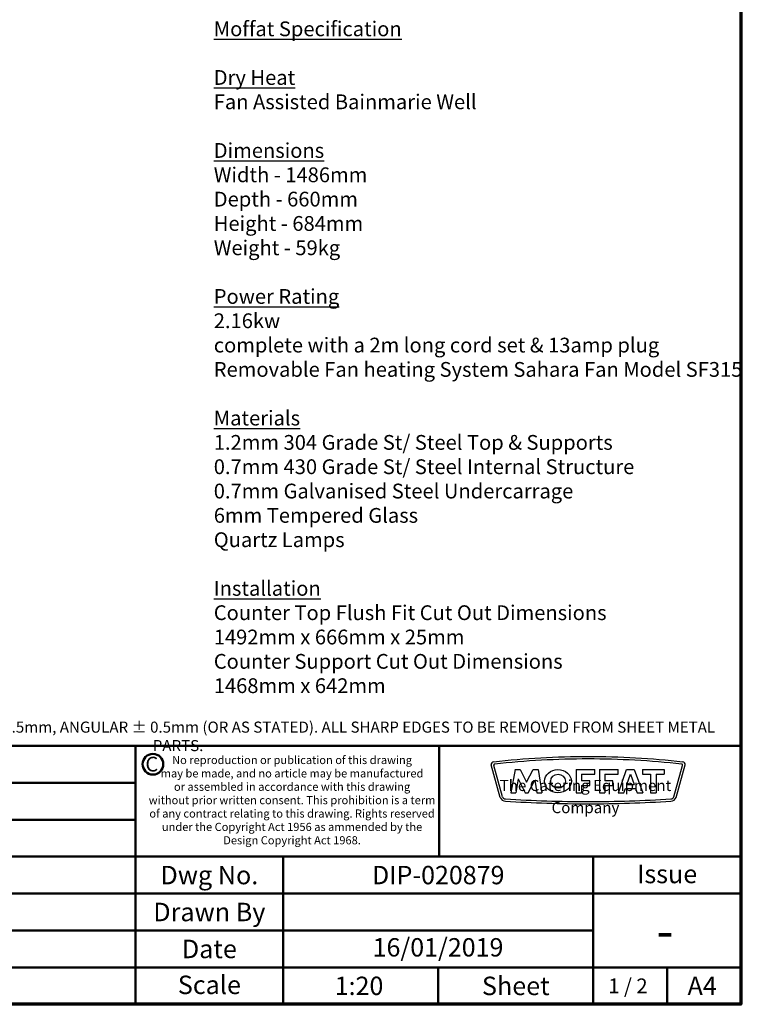
# Model space of a CAD drawing. Units: millimetres. Extents: x 65 to 5841, y 100 to 4100.
# Drawn here: x 3886 to 5841, y 100 to 2766 of the extents above; entities that cross this region are included whole.
import ezdxf
from ezdxf.enums import TextEntityAlignment as Align

# ---------------------------------------------------------------- set-up
doc = ezdxf.new("R2010")
doc.units = ezdxf.units.MM
doc.header["$LTSCALE"] = 20
for name, color, linetype, lineweight in [('Border (ISO)', 7, 'Continuous', 70), ('Symbol (ISO)', 7, 'Continuous', 25), ('Title (ISO)', 7, 'Continuous', 50)]:
    doc.layers.add(name, color=color, linetype=linetype, lineweight=lineweight)
doc.styles.add('Arial', font='arial.ttf')
doc.styles.add('Note Text (ISO)', font='tahoma.ttf')
doc.styles.add('Text Style101', font='tahomabd.ttf')
doc.styles.add('Text Style102', font='tahomabd.ttf')
doc.styles.add('Text Style41', font='tahoma.ttf')
doc.styles.add('Text Style49', font='tahoma.ttf')

# ---------------------------------------------------------------- blocks, each defined once
blk = doc.blocks.new('Borders Default Border')
at = {"layer": 'Border (ISO)', "flags": 128}
blk.add_lwpolyline([(5, 5), (5, 205), (292, 205), (292, 5), (5, 5)], dxfattribs=at)
blk = doc.blocks.new('Title Blocks Moffat2018')
for p, q in [((367.69, 110.15), (366.48, 114.56)), ((367.98, 110.24), (366.81, 114.47)), ((369.71, 113.91), (369.15, 110.77)), ((369.68, 113.91), (370.39, 113.91)), ((370.39, 113.91), (371.25, 112.23)), ((371.25, 112.23), (372.14, 113.91)), ((372.14, 113.91), (372.82, 113.91)), ((372.82, 113.91), (373.31, 110.77)), ((377.98, 113.91), (377.98, 110.77)), ((377.98, 113.91), (380.52, 113.91)), ((380.52, 113.27), (380.52, 113.91)), ((381.12, 113.91), (383.67, 113.91)), ((381.12, 113.91), (381.12, 110.77)), ((383.67, 113.27), (383.67, 113.91)), ((383.71, 110.77), (384.81, 113.91)), ((384.81, 113.91), (385.84, 113.91)), ((384.81, 113.91), (385.84, 113.91)), ((385.84, 113.91), (387, 110.77)), ((386.97, 113.91), (389.92, 113.91)), ((386.97, 113.91), (386.97, 113.27)), ((389.92, 113.91), (389.92, 113.27)), ((391.23, 110.24), (392.4, 114.47)), ((391.52, 110.15), (392.74, 114.56)), ((370.14, 112.65), (369.81, 110.77)), ((370.14, 112.65), (371.09, 110.77)), ((371.47, 110.77), (372.38, 112.49)), ((372.38, 112.49), (372.65, 110.77)), ((378.71, 113.27), (378.71, 112.41)), ((378.71, 113.27), (380.52, 113.27)), ((379.81, 112.41), (378.71, 112.41)), ((379.81, 111.78), (379.81, 112.41)), ((381.86, 113.27), (383.67, 113.27)), ((381.86, 113.27), (381.86, 112.41)), ((382.96, 112.41), (381.86, 112.41)), ((382.96, 111.78), (382.96, 112.41)), ((384.84, 111.88), (385.33, 113.27)), ((385.33, 113.27), (385.84, 111.88)), ((386.97, 113.27), (388.06, 113.27)), ((388.06, 113.27), (388.06, 110.77)), ((388.83, 113.27), (388.83, 110.77)), ((388.83, 113.27), (389.92, 113.27)), ((369.15, 110.77), (369.81, 110.77)), ((371.09, 110.77), (371.47, 110.77)), ((372.65, 110.77), (373.31, 110.77)), ((377.98, 110.77), (378.71, 110.77)), ((378.71, 111.78), (378.71, 110.77)), ((378.71, 111.78), (379.81, 111.78)), ((381.12, 110.77), (381.86, 110.77)), ((381.86, 111.78), (381.86, 110.77)), ((381.86, 111.78), (382.96, 111.78)), ((383.67, 110.77), (384.45, 110.77)), ((384.45, 110.77), (384.66, 111.36)), ((384.66, 111.36), (386.03, 111.36)), ((384.84, 111.88), (385.84, 111.88)), ((386.03, 111.36), (386.25, 110.77)), ((386.25, 110.77), (387, 110.77)), ((388.06, 110.77), (388.83, 110.77))]:
    blk.add_line(p, q)
for centre, radius, start, end in [((366.82, 114.6), 0.345, 96.8794, 186.0436), ((379.63, -0.69), 116.34, 90.0127, 96.3431), ((366.96, 114.51), 0.15, 96.2782, 195.431), ((379.63, -0.69), 116.04, 90.0128, 96.2782), ((379.58, -0.69), 116.34, 83.6569, 89.9873), ((379.58, -0.69), 116.04, 83.7218, 89.9872), ((392.25, 114.51), 0.15, 344.569, 83.7218), ((392.39, 114.6), 0.345, 353.9564, 83.1206), ((368.41, 110.39), 0.754, 198.3437, 269.0225), ((368.41, 110.39), 0.454, 199.1846, 269.7442), ((379.94, 299.69), 190.41, 266.5235, 269.8986), ((379.94, 299.69), 190.11, 266.5212, 269.8984), ((379.27, 299.69), 190.11, 270.1016, 273.4788), ((379.27, 299.69), 190.41, 270.1014, 273.4765), ((390.8, 110.39), 0.454, 270.2558, 340.8154), ((390.8, 110.39), 0.754, 270.9775, 341.6563)]:
    blk.add_arc(centre, radius, start, end)
for centre, major_axis, ratio in [((375.51, 112.34), (1.82, 0), 0.862068), ((375.53, 112.34), (-1, 0), 0.958588)]:
    blk.add_ellipse(centre, major_axis=major_axis, ratio=ratio)
at = {"layer": 'Title (ISO)'}
for p, q in [((113.3, 117.13), (318.3, 117.13)), ((318.3, 117.13), (400.3, 117.13)), ((318.3, 117.13), (318.3, 82.13)), ((318.3, 117.13), (318.3, 82.13)), ((359.44, 117.13), (359.44, 102.13)), ((400.3, 117.13), (400.3, 82.13)), ((248.3, 112.13), (318.3, 112.13)), ((248.3, 107.13), (318.3, 107.13)), ((113.3, 102.13), (318.3, 102.13)), ((318.3, 102.13), (400.3, 102.13)), ((338.3, 102.13), (338.3, 82.13)), ((380.3, 102.13), (380.3, 82.13)), ((248.3, 97.13), (318.3, 97.13)), ((318.3, 97.13), (400.3, 97.13)), ((248.3, 92.13), (318.3, 92.13)), ((318.3, 92.13), (380.3, 92.13)), ((113.3, 87.13), (318.3, 87.13)), ((318.3, 87.13), (400.3, 87.13)), ((359.3, 87.13), (359.3, 82.13)), ((390.3, 87.13), (390.3, 82.13)), ((113.3, 82.13), (318.3, 82.13)), ((318.3, 82.13), (400.3, 82.13))]:
    blk.add_line(p, q, dxfattribs=at)
blk.add_circle((320.66, 114.64), 1.4, dxfattribs=at)
at = {"insert": (379.24, 110.26), "char_height": 1.5, "width": 146.0653, "attachment_point": 5, "line_spacing_factor": 1.199123, "style": 'Arial'}
blk.add_mtext('\\fTraditional Arabic|b0|i0;\\H1.5000;The Catering Equipment\\PCompany ', dxfattribs=at)
at = {"layer": 'Title (ISO)', "style": 'Note Text (ISO)'}
for s, rotation, p in [('Dwg No.', 0.0055, (328.3, 99.63)), ('Date', 0, (328.3, 89.63))]:
    blk.add_text(s, height=2.5, rotation=rotation, dxfattribs=at).set_placement(p, align=Align.MIDDLE_CENTER)
blk.add_text('Issue', height=2.5, dxfattribs=at).set_placement((390.3, 101.03), align=Align.TOP_CENTER)
at = {"layer": 'Title (ISO)'}
for s, height, style, p in [('Sheet', 2.5, 'Note Text (ISO)', (369.8, 84.63)), ('1 / 2 ', 2, 'Text Style41', (385.3, 84.63))]:
    blk.add_text(s, height=height, dxfattribs=dict(at, style=style)).set_placement(p, align=Align.MIDDLE_CENTER)
at = {"layer": 'Title (ISO)', "attachment_point": 5, "style": 'Note Text (ISO)'}
for s, insert, char_height, width in [('\\fTahoma|b0|i0;\\H1.5000;ALL DIMENSIONS IN (mm), TOLERANCE = LINEAR ± 0.5mm, ANGULAR ± 0.5mm (OR AS STATED). ALL SHARP EDGES TO BE REMOVED FROM SHEET METAL PARTS.', (324.06, 118.41), 1.5, 152.5749), ('\\fTahoma|b0|i0;\\H2.4855;DIP-020879', (359.3, 99.63), 2.4855, 42), ('\\fTahoma|b0|i0;Drawn By', (328.3, 94.63), 2.5, 19.9269)]:
    blk.add_mtext(s, dxfattribs=dict(at, insert=insert, char_height=char_height, width=width))
at = {"layer": 'Title (ISO)', "insert": (319.63, 115.65), "char_height": 2, "attachment_point": 1, "style": 'Note Text (ISO)'}
blk.add_mtext('\\fTahoma|b0|i0;\\H2.0000;C', dxfattribs=at)
at = {"layer": 'Title (ISO)', "insert": (339.5, 115.76), "char_height": 1.1, "attachment_point": 2, "line_spacing_factor": 0.987884, "style": 'Note Text (ISO)'}
blk.add_mtext('\\fTahoma|b0|i0;\\H1.1000;No reproduction or publication of this drawing\\P\\fTahoma|b0|i0;\\H1.1000;may be made, and no article may be manufactured\\P\\fTahoma|b0|i0;\\H1.1000;or assembled in accordance with this drawing \\P\\fTahoma|b0|i0;\\H1.1000;without prior written consent. This prohibition is a term\\P\\fTahoma|b0|i0;\\H1.1000;of any contract relating to this drawing. Rights reserved\\P\\fTahoma|b0|i0;\\H1.1000;under the Copyright Act 1956 as ammended by the \\P\\fTahoma|b0|i0;\\H1.1000;Design Copyright Act 1968.\\P', dxfattribs=at)
at = {"layer": 'Title (ISO)', "insert": (328.3, 86.02), "char_height": 2.5, "width": 9.432, "attachment_point": 2, "rotation": 0.0054, "style": 'Note Text (ISO)'}
blk.add_mtext('Scale', dxfattribs=at)
at = {"layer": 'Title (ISO)'}
for tag, p, height, style in [('PROJECT_001', (180.07, 113.5), 2.49, 'Text Style49'), ('TITLE_001', (186.43, 108.52), 2.49, 'Text Style49'), ('REVISION_NUMBER_001', (388.82, 89.63), 5, 'Text Style102'), ('CREATION_DATE_001', (350.41, 88.61), 2.49, 'Text Style49'), ('Sheet_Size_001', (393.06, 83.39), 2.5, 'Text Style101')]:
    blk.add_attdef(tag, p, '', height=height, dxfattribs=dict(at, style=style))
at = {"layer": 'Title (ISO)', "style": 'Text Style49'}
for tag, p in [('Product_No', (287.62, 116.3)), ('SMStyle', (165.89, 106.04)), ('Thickness', (230.11, 106.04)), ('Legacy', (165.89, 101.04)), ('Quote', (288.25, 100.87))]:
    blk.add_attdef(tag, text='', height=2.49, dxfattribs=at).set_placement(p, align=Align.TOP_CENTER)
for tag, p, rotation in [('SO_001', (285.3, 93.27), 359.9934), ('Initial_View_Scale_001', (345.28, 83.39), 0.0058)]:
    blk.add_attdef(tag, p, '', height=2.49, rotation=rotation, dxfattribs=at)

msp = doc.modelspace()

# ---------------------------------------------------------------- block references
at = {"xscale": 20, "yscale": 20, "zscale": 20}
msp.add_blockref('Borders Default Border', (0, 0), dxfattribs=at)
ref = msp.add_blockref('Title Blocks Moffat2018', (-2166.02, -1542.68), dxfattribs=dict(xscale=20, yscale=20, zscale=20))
ref.add_attrib('REVISION_NUMBER_001', '-', (5610.35, 250), dxfattribs={"layer": 'Title (ISO)', "height": 100, "style": 'Text Style102'})
ref.add_attrib('Sheet_Size_001', 'A4', (5695.27, 125.07), dxfattribs={"layer": 'Title (ISO)', "height": 50, "style": 'Text Style101'})
ref.add_attrib('Initial_View_Scale_001', '1:20', (4739.55, 125.17), dxfattribs={"layer": 'Title (ISO)', "height": 49.71, "rotation": 0.00585, "style": 'Text Style49'})
ref.add_attrib('CREATION_DATE_001', '16/01/2019', (4842.21, 229.43), dxfattribs={"layer": 'Title (ISO)', "height": 49.71, "style": 'Text Style49'})

# ---------------------------------------------------------------- texts
at = {"layer": 'Symbol (ISO)', "color": 7, "insert": (4411.9, 1852.04), "char_height": 40, "width": 2833.5618, "attachment_point": 4, "line_spacing_factor": 0.987884, "style": 'Note Text (ISO)'}
msp.add_mtext('\\fTahoma|b1|i0;\\H40.0000;\\LMoffat Specification \\P\\fTahoma|b1|i0;\\H40.0000;\\L\\P\\l\\fTahoma|b0|i0;\\H40.0000;\\LDry Heat\\P\\l\\fTahoma|b0|i0;\\H40.0000;Fan Assisted Bainmarie Well\\P\\fTahoma|b1|i0;\\H40.0000;\\L\\P\\l\\fTahoma|b0|i0;\\H40.0000;\\LDimensions\\l\\fTahoma|b0|i0;\\H40.0000;\\P\\fTahoma|b0|i0;\\H40.0000;Width - 1486mm\\P\\fTahoma|b0|i0;\\H40.0000;Depth - 660mm\\P\\fTahoma|b0|i0;\\H40.0000;Height - 684mm\\P\\fTahoma|b0|i0;\\H40.0000;Weight - 59kg\\P\\fTahoma|b1|i0;\\H40.0000;\\L\\P\\l\\fTahoma|b0|i0;\\H40.0000;\\LPower Rating\\P\\l\\fTahoma|b0|i0;\\H40.0000;2.16kw\\P\\fTahoma|b0|i0;\\H40.0000;complete with a 2m long cord set & 13amp plug\\P\\fTahoma|b0|i0;\\H40.0000;Removable Fan heating System Sahara Fan Model SF315\\fTahoma|b1|i0;\\H40.0000;\\L\\P\\fTahoma|b1|i0;\\H40.0000;\\L\\P\\l\\fTahoma|b0|i0;\\H40.0000;\\LMaterials\\l\\fTahoma|b0|i0;\\H40.0000;\\P\\fTahoma|b0|i0;\\H40.0000;1.2mm 304 Grade St/ Steel Top & Supports\\P\\fTahoma|b0|i0;\\H40.0000;0.7mm 430 Grade St/ Steel Internal Structure\\P\\fTahoma|b0|i0;\\H40.0000;0.7mm Galvanised Steel Undercarrage\\P\\fTahoma|b0|i0;\\H40.0000;6mm Tempered Glass\\P\\fTahoma|b0|i0;\\H40.0000;Quartz Lamps\\P\\fTahoma|b0|i0;\\H40.0000;\\P\\fTahoma|b0|i0;\\H40.0000;\\LInstallation\\P\\l\\fTahoma|b0|i0;\\H40.0000;Counter Top Flush Fit Cut Out Dimensions\\P\\fTahoma|b0|i0;\\H40.0000;1492mm x 666mm x 25mm\\P\\fTahoma|b0|i0;\\H40.0000;Counter Support Cut Out Dimensions\\P\\fTahoma|b0|i0;\\H40.0000;1468mm x 642mm\\P', dxfattribs=at)

doc.saveas('drawing.dxf')
